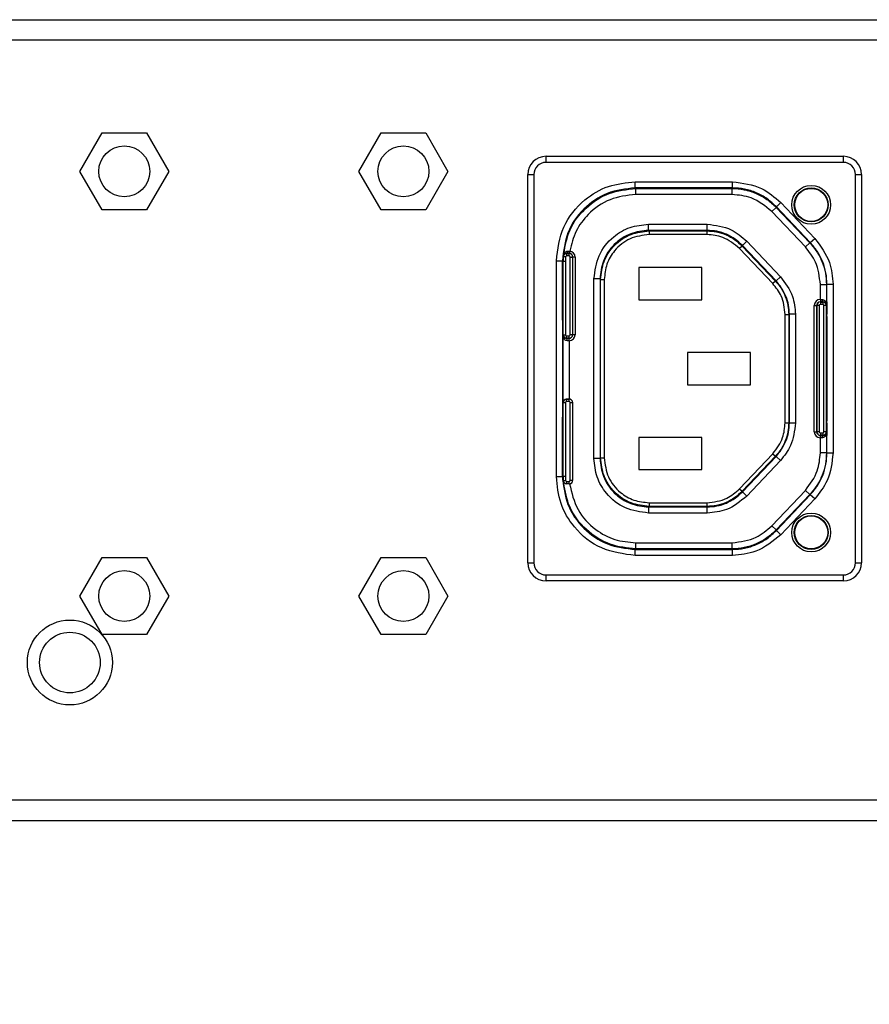
# Model space of a CAD drawing. Units: inches. Extents: x 0 to 17, y 0 to 11.
# Drawn here: x 3.8 to 4.4, y 4.6 to 5.4 of the extents above; entities that cross this region are included whole.
import ezdxf

# ---------------------------------------------------------------- set-up
doc = ezdxf.new("R2010")
doc.units = ezdxf.units.IN
doc.header["$MEASUREMENT"] = 0
doc.layers.add('SLD-0', color=179, linetype='Continuous')
doc.styles.add('SLDTEXTSTYLE3', font='TXT', dxfattribs={"width": 0.75})
doc.dimstyles.new('SLDDIMSTYLE0', dxfattribs={"dimtxt": 0.125, "dimasz": 0.13, "dimexe": 0, "dimexo": 0.0625, "dimgap": 0.03125, "dimtad": 0, "dimtih": 1, "dimtoh": 1, "dimlfac": 4, "dimrnd": 1e-09, "dimzin": 12, "dimdsep": 46, "dimtxsty": 'SLDTEXTSTYLE3', "dimsah": 1, "dimcen": 0.09, "dimadec": 0, "dimazin": 3, "dimtfac": 1, "dimtofl": 0, "dimtmove": 0, "dimatfit": 3, "dimfxl": 1, "dimfrac": 2, "dimtolj": 1, "dimtzin": 12, "dimarcsym": 0})

# ---------------------------------------------------------------- blocks, each defined once
blk = doc.blocks.new('_D')
at = {"layer": 'SLD-0'}
for p, q in [((1.40708, 5.20348), (1.40708, 3.85064)), ((12.90962, 5.1987), (12.90962, 3.85064)), ((7.07772, 4.15568), (7.03964, 4.15568)), ((7.03964, 4.15568), (7.03964, 3.95724)), ((7.58571, 4.15568), (7.62379, 4.15568)), ((7.62379, 4.15568), (7.62379, 3.95724)), ((1.40708, 3.97564), (6.93002, 3.97564)), ((12.90962, 3.97564), (7.7334, 3.97564)), ((7.03964, 3.95724), (7.07772, 3.95724)), ((7.62379, 3.95724), (7.58571, 3.95724))]:
    blk.add_line(p, q, dxfattribs=at)
for points in [[(1.40708, 3.97564), (1.53708, 3.95564), (1.53708, 3.99564)], [(12.90962, 3.97564), (12.77962, 3.99564), (12.77962, 3.95564)]]:
    blk.add_solid(points, dxfattribs=at)
at = {"layer": 'SLD-0', "char_height": 0.125, "attachment_point": 1, "style": 'SLDTEXTSTYLE3'}
for s, insert in [('1168.7', (7.07772, 4.11837)), ('46.01', (7.1239, 3.93135))]:
    blk.add_mtext(s, dxfattribs=dict(at, insert=insert))

msp = doc.modelspace()

# ---------------------------------------------------------------- linework, layer by layer
at = {"color": 7, "linetype": 'Continuous', "lineweight": 25}
for p, q in [((1.84944, 5.3647), (12.42129, 5.3647)), ((12.42129, 5.34796), (1.84944, 5.34796)), ((3.80548, 5.24167), (3.82352, 5.27292)), ((3.82352, 5.27292), (3.85961, 5.27292)), ((3.85961, 5.27292), (3.87765, 5.24167)), ((4.03186, 5.24167), (4.0499, 5.27292)), ((4.0499, 5.27292), (4.08599, 5.27292)), ((4.08599, 5.27292), (4.10403, 5.24167)), ((4.18359, 5.24895), (4.18359, 5.25387)), ((4.18359, 5.25387), (4.42474, 5.25387)), ((4.42474, 5.24895), (4.18359, 5.24895)), ((4.42474, 5.24895), (4.42474, 5.25387)), ((3.82352, 5.21042), (3.80548, 5.24167)), ((3.87765, 5.24167), (3.85961, 5.21042)), ((4.0499, 5.21042), (4.03186, 5.24167)), ((4.10403, 5.24167), (4.08599, 5.21042)), ((4.16883, 4.92415), (4.16883, 5.23911)), ((4.16883, 5.23911), (4.17375, 5.23911)), ((4.17375, 5.23911), (4.17375, 4.92415)), ((4.25595, 5.22827), (4.25595, 5.23319)), ((4.25595, 5.23319), (4.33469, 5.23319)), ((4.33469, 5.22827), (4.33469, 5.23319)), ((4.43458, 4.92415), (4.43458, 5.23911)), ((4.43458, 5.23911), (4.4395, 5.23911)), ((4.4395, 5.23911), (4.4395, 4.92415)), ((4.33469, 5.22827), (4.25595, 5.22827)), ((4.25595, 5.22827), (4.25642, 5.2278)), ((4.25642, 5.2278), (4.33449, 5.2278)), ((4.25642, 5.22288), (4.25642, 5.2278)), ((4.26184, 5.2282), (4.26184, 5.22811)), ((4.3209, 5.2282), (4.26184, 5.2282)), ((4.26283, 5.2281), (4.31991, 5.2281)), ((4.3209, 5.22811), (4.3209, 5.2282)), ((4.33469, 5.22827), (4.33449, 5.2278)), ((4.33449, 5.22288), (4.33449, 5.2278)), ((4.33449, 5.22288), (4.25642, 5.22288)), ((4.37039, 5.21293), (4.37396, 5.21632)), ((4.37396, 5.21632), (4.40149, 5.1873)), ((3.85961, 5.21042), (3.82352, 5.21042)), ((4.08599, 5.21042), (4.0499, 5.21042)), ((4.36662, 5.20908), (4.37019, 5.21246)), ((4.39389, 5.18034), (4.36662, 5.20908)), ((4.37039, 5.21293), (4.37019, 5.21246)), ((4.37019, 5.21246), (4.39746, 5.18373)), ((4.39792, 5.18392), (4.37039, 5.21293)), ((4.26678, 5.19382), (4.26678, 5.19874)), ((4.26678, 5.19874), (4.31431, 5.19874)), ((4.31431, 5.19382), (4.26678, 5.19382)), ((4.26725, 5.19335), (4.26678, 5.19382)), ((4.26725, 5.19335), (4.26725, 5.19039)), ((4.26725, 5.19335), (4.31411, 5.19335)), ((4.31411, 5.19335), (4.31431, 5.19382)), ((4.31411, 5.19335), (4.31411, 5.19039)), ((4.31431, 5.19382), (4.31431, 5.19874)), ((4.31411, 5.19039), (4.26725, 5.19039)), ((4.34287, 5.18155), (4.34644, 5.18494)), ((4.34644, 5.18494), (4.37368, 5.15623)), ((4.39389, 5.18034), (4.39746, 5.18373)), ((4.39792, 5.18392), (4.39746, 5.18373)), ((4.39792, 5.18392), (4.40149, 5.1873)), ((4.20113, 5.17698), (4.20247, 5.17706)), ((4.20292, 5.17704), (4.20267, 5.17509)), ((4.34267, 5.18108), (4.34053, 5.17904)), ((4.3675, 5.15062), (4.34053, 5.17904)), ((4.34267, 5.18108), (4.34287, 5.18155)), ((4.34267, 5.18108), (4.36964, 5.15265)), ((4.37011, 5.15284), (4.34287, 5.18155)), ((4.19197, 5.16921), (4.1969, 5.16921)), ((4.19197, 4.99404), (4.19197, 5.16921)), ((4.1969, 5.16921), (4.1969, 4.99404)), ((4.1969, 5.16921), (4.19696, 5.16914)), ((4.19696, 5.12296), (4.19696, 5.16914)), ((4.19712, 5.17026), (4.19712, 5.16529)), ((4.19715, 5.16529), (4.19715, 5.17026)), ((4.19727, 5.17513), (4.1976, 5.17513)), ((4.19728, 5.17023), (4.19727, 5.16884)), ((4.19727, 5.16884), (4.19736, 5.16875)), ((4.19744, 5.16873), (4.19733, 5.16873)), ((4.19736, 5.16875), (4.1975, 5.17277)), ((4.19736, 5.10866), (4.19736, 5.16875)), ((4.19744, 5.10919), (4.19744, 5.16873)), ((4.19744, 5.16873), (4.19941, 5.16873)), ((4.19952, 5.17223), (4.19755, 5.17235)), ((4.19941, 5.16873), (4.19941, 5.10919)), ((4.20043, 5.17506), (4.20043, 5.17512)), ((4.20043, 5.17506), (4.2023, 5.17506)), ((4.20043, 5.1731), (4.20043, 5.17506)), ((4.2023, 5.1731), (4.20043, 5.1731)), ((4.2023, 5.17506), (4.2023, 5.17511)), ((4.2023, 5.1731), (4.2023, 5.17506)), ((4.20321, 5.10919), (4.20321, 5.17218)), ((4.20321, 5.17218), (4.20518, 5.17218)), ((4.20518, 5.17218), (4.20523, 5.17218)), ((4.20518, 5.17218), (4.20518, 5.10919)), ((4.20523, 5.10919), (4.20523, 5.17218)), ((4.2072, 5.17218), (4.20523, 5.17218)), ((4.2072, 5.17218), (4.2072, 5.10919)), ((4.19696, 5.16528), (4.19701, 5.16529)), ((4.197, 5.16334), (4.197, 5.13279)), ((4.19712, 5.16529), (4.19701, 5.16529)), ((4.19725, 5.16529), (4.19715, 5.16529)), ((4.31007, 5.16357), (4.25889, 5.16357)), ((4.25889, 5.16357), (4.25889, 5.13748)), ((4.31007, 5.13748), (4.31007, 5.16357)), ((4.22249, 5.0088), (4.22249, 5.15445)), ((4.22741, 5.15445), (4.22249, 5.15445)), ((4.22741, 5.15445), (4.22741, 5.0088)), ((4.22788, 5.15398), (4.22741, 5.15445)), ((4.22788, 5.15398), (4.23083, 5.15398)), ((4.22788, 5.00928), (4.22788, 5.15398)), ((4.23083, 5.15398), (4.23083, 5.00928)), ((4.36964, 5.15265), (4.3675, 5.15062)), ((4.36964, 5.15265), (4.37011, 5.15284)), ((4.37368, 5.15623), (4.37011, 5.15284)), ((4.40605, 5.13771), (4.40605, 5.14985)), ((4.40605, 5.14985), (4.41097, 5.14985)), ((4.41144, 5.15004), (4.41097, 5.14985)), ((4.41097, 5.14985), (4.41097, 5.13333)), ((4.41144, 5.15004), (4.41636, 5.15004)), ((4.41144, 5.01321), (4.41144, 5.15004)), ((4.41636, 5.15004), (4.41636, 5.01321)), ((4.25889, 5.13748), (4.31007, 5.13748)), ((4.40604, 5.13771), (4.40605, 5.13771)), ((4.40604, 5.13771), (4.40604, 5.13574)), ((4.40605, 5.13574), (4.40604, 5.13574)), ((4.40604, 5.13569), (4.40604, 5.13574)), ((4.40604, 5.13569), (4.408, 5.13569)), ((4.40604, 5.13569), (4.40604, 5.13373)), ((4.40605, 5.13771), (4.40605, 5.13574)), ((4.408, 5.13569), (4.408, 5.13575)), ((4.408, 5.13569), (4.408, 5.13373)), ((4.41118, 5.13576), (4.41107, 5.13576)), ((4.41118, 5.13576), (4.41118, 5.12592)), ((4.41136, 5.13576), (4.41121, 5.13576)), ((4.41121, 5.12592), (4.41121, 5.13576)), ((4.19701, 5.13084), (4.19696, 5.13084)), ((4.19701, 5.13084), (4.19712, 5.13084)), ((4.19712, 5.13084), (4.19712, 5.121)), ((4.19715, 5.13084), (4.19725, 5.13084)), ((4.19715, 5.121), (4.19715, 5.13084)), ((4.40113, 5.03044), (4.40113, 5.13281)), ((4.40113, 5.13281), (4.4031, 5.13281)), ((4.4031, 5.13281), (4.4031, 5.03044)), ((4.40315, 5.13281), (4.4031, 5.13281)), ((4.40315, 5.03044), (4.40315, 5.13281)), ((4.40512, 5.13281), (4.40315, 5.13281)), ((4.40512, 5.13281), (4.40512, 5.03044)), ((4.408, 5.13373), (4.40604, 5.13373)), ((4.40892, 5.03044), (4.40892, 5.13281)), ((4.41089, 5.13281), (4.40892, 5.13281)), ((4.41089, 5.13281), (4.41089, 5.03044)), ((4.41097, 5.13333), (4.41097, 5.02992)), ((4.41106, 5.13379), (4.41106, 5.13086)), ((4.41137, 5.02946), (4.41137, 5.13379)), ((4.19712, 5.121), (4.19697, 5.121)), ((4.19726, 5.121), (4.19715, 5.121)), ((4.19727, 5.1259), (4.19727, 5.12296)), ((4.3775, 5.12555), (4.38045, 5.12555)), ((4.3775, 5.0377), (4.3775, 5.12555)), ((4.38045, 5.12555), (4.38092, 5.12574)), ((4.38045, 5.12555), (4.38045, 5.0377)), ((4.38092, 5.03751), (4.38092, 5.12574)), ((4.38584, 5.12574), (4.38092, 5.12574)), ((4.38584, 5.12574), (4.38584, 5.03751)), ((4.41108, 5.12592), (4.41118, 5.12592)), ((4.41121, 5.12592), (4.41132, 5.12592)), ((4.41132, 5.12592), (4.41137, 5.12591)), ((4.41133, 5.12397), (4.41133, 5.03928)), ((4.1971, 5.11115), (4.19698, 5.11115)), ((4.19698, 5.11115), (4.19698, 5.0521)), ((4.1971, 5.05407), (4.1971, 5.10919)), ((4.19744, 5.10919), (4.19733, 5.10919)), ((4.19736, 5.05447), (4.19736, 5.10866)), ((4.19744, 5.10919), (4.19941, 5.10919)), ((4.20033, 5.1063), (4.20033, 5.10827)), ((4.20033, 5.10827), (4.2023, 5.10827)), ((4.20033, 5.1063), (4.20033, 5.10625)), ((4.2023, 5.1063), (4.20033, 5.1063)), ((4.20228, 5.10428), (4.20228, 5.10625)), ((4.20228, 5.10625), (4.2023, 5.10625)), ((4.20228, 5.10428), (4.20228, 5.05702)), ((4.2023, 5.10428), (4.20228, 5.10428)), ((4.2023, 5.1063), (4.2023, 5.10827)), ((4.2023, 5.1063), (4.2023, 5.10625)), ((4.2023, 5.10428), (4.2023, 5.10625)), ((4.20518, 5.10919), (4.20321, 5.10919)), ((4.20518, 5.10919), (4.20523, 5.10919)), ((4.2072, 5.10919), (4.20523, 5.10919)), ((4.34944, 5.09467), (4.29826, 5.09467)), ((4.29826, 5.09467), (4.29826, 5.06858)), ((4.34944, 5.06858), (4.34944, 5.09467)), ((4.29826, 5.06858), (4.34944, 5.06858)), ((4.20033, 5.05695), (4.20033, 5.05702)), ((4.20033, 5.05695), (4.2023, 5.05695)), ((4.20033, 5.05499), (4.20033, 5.05695)), ((4.2023, 5.05702), (4.20228, 5.05702)), ((4.2023, 5.05695), (4.2023, 5.05702)), ((4.2023, 5.05499), (4.2023, 5.05695)), ((4.19698, 5.0521), (4.1971, 5.0521)), ((4.19736, 4.99451), (4.19736, 5.05447)), ((4.19744, 4.99452), (4.19744, 5.05407)), ((4.19744, 5.05407), (4.19941, 5.05407)), ((4.19941, 5.05407), (4.19941, 4.99452)), ((4.2023, 5.05499), (4.20033, 5.05499)), ((4.20321, 4.99107), (4.20321, 5.05407)), ((4.20321, 5.05407), (4.20518, 5.05407)), ((4.20518, 5.05407), (4.20518, 4.99107)), ((4.20518, 5.05407), (4.20525, 5.05407)), ((4.20525, 4.99107), (4.20525, 5.05407)), ((4.19696, 4.99411), (4.19696, 5.04029)), ((4.19697, 5.04226), (4.19712, 5.04226)), ((4.19712, 5.04226), (4.19712, 5.03241)), ((4.19715, 5.04226), (4.19726, 5.04226)), ((4.19715, 5.03241), (4.19715, 5.04226)), ((4.19727, 5.04029), (4.19727, 5.03735)), ((4.19696, 5.03241), (4.19701, 5.03241)), ((4.19712, 5.03241), (4.19701, 5.03241)), ((4.19725, 5.03241), (4.19715, 5.03241)), ((4.3775, 5.0377), (4.38045, 5.0377)), ((4.38045, 5.0377), (4.38092, 5.03751)), ((4.38584, 5.03751), (4.38092, 5.03751)), ((4.41106, 5.03239), (4.41106, 5.02946)), ((4.41118, 5.03733), (4.41108, 5.03733)), ((4.41118, 5.03733), (4.41118, 5.02749)), ((4.41132, 5.03733), (4.41121, 5.03733)), ((4.41121, 5.02749), (4.41121, 5.03733)), ((4.41137, 5.03734), (4.41132, 5.03733)), ((4.197, 5.03047), (4.197, 4.99991)), ((4.31007, 5.02577), (4.25889, 5.02577)), ((4.25889, 5.02577), (4.25889, 4.99969)), ((4.31007, 4.99969), (4.31007, 5.02577)), ((4.40113, 5.03044), (4.4031, 5.03044)), ((4.40315, 5.03044), (4.4031, 5.03044)), ((4.40512, 5.03044), (4.40315, 5.03044)), ((4.40604, 5.02953), (4.40604, 5.02756)), ((4.40604, 5.02953), (4.408, 5.02953)), ((4.40604, 5.02756), (4.40604, 5.02751)), ((4.408, 5.02756), (4.40604, 5.02756)), ((4.40604, 5.02554), (4.40604, 5.02751)), ((4.40604, 5.02751), (4.40605, 5.02751)), ((4.40605, 5.02554), (4.40604, 5.02554)), ((4.40605, 5.02554), (4.40605, 5.02751)), ((4.40605, 5.0134), (4.40605, 5.02554)), ((4.408, 5.02953), (4.408, 5.02756)), ((4.408, 5.02756), (4.408, 5.02751)), ((4.41089, 5.03044), (4.40892, 5.03044)), ((4.41097, 5.02992), (4.41097, 5.0134)), ((4.41107, 5.02749), (4.41118, 5.02749)), ((4.41121, 5.02749), (4.41136, 5.02749)), ((4.22741, 5.0088), (4.22249, 5.0088)), ((4.22788, 5.00928), (4.22741, 5.0088)), ((4.22788, 5.00928), (4.23083, 5.00928)), ((4.34053, 4.98421), (4.3675, 5.01263)), ((4.36964, 5.0106), (4.34267, 4.98217)), ((4.34287, 4.9817), (4.37011, 5.01041)), ((4.3675, 5.01263), (4.36964, 5.0106)), ((4.36964, 5.0106), (4.37011, 5.01041)), ((4.37368, 5.00702), (4.37011, 5.01041)), ((4.41097, 5.0134), (4.40605, 5.0134)), ((4.41144, 5.01321), (4.41097, 5.0134)), ((4.41144, 5.01321), (4.41636, 5.01321)), ((4.37368, 5.00702), (4.34644, 4.97832)), ((4.19197, 4.99404), (4.1969, 4.99404)), ((4.1969, 4.99404), (4.19696, 4.99411)), ((4.19701, 4.99796), (4.19696, 4.99797)), ((4.19701, 4.99796), (4.19712, 4.99796)), ((4.19712, 4.99796), (4.19712, 4.99122)), ((4.19715, 4.99796), (4.19725, 4.99796)), ((4.19715, 4.99122), (4.19715, 4.99796)), ((4.19727, 4.99441), (4.19736, 4.99451)), ((4.19727, 4.99441), (4.19728, 4.99302)), ((4.1975, 4.99049), (4.19736, 4.99451)), ((4.19744, 4.99452), (4.19941, 4.99452)), ((4.25889, 4.99969), (4.31007, 4.99969)), ((4.1976, 4.98812), (4.19727, 4.98812)), ((4.19755, 4.9909), (4.19952, 4.99102)), ((4.20043, 4.98819), (4.20043, 4.99016)), ((4.20043, 4.99016), (4.2023, 4.99016)), ((4.20043, 4.98819), (4.20043, 4.98812)), ((4.2023, 4.98819), (4.20043, 4.98819)), ((4.2023, 4.98812), (4.20043, 4.98812)), ((4.2023, 4.98819), (4.2023, 4.99016)), ((4.2023, 4.98819), (4.2023, 4.98812)), ((4.20321, 4.99107), (4.20518, 4.99107)), ((4.20518, 4.99107), (4.20525, 4.99107)), ((4.34053, 4.98421), (4.34267, 4.98217)), ((4.34267, 4.98217), (4.34287, 4.9817)), ((4.34644, 4.97832), (4.34287, 4.9817)), ((4.36662, 4.95418), (4.39389, 4.98291)), ((4.39746, 4.97952), (4.37019, 4.95079)), ((4.37039, 4.95032), (4.39792, 4.97934)), ((4.40149, 4.97595), (4.37396, 4.94694)), ((4.39746, 4.97952), (4.39389, 4.98291)), ((4.39792, 4.97934), (4.39746, 4.97952)), ((4.40149, 4.97595), (4.39792, 4.97934)), ((4.26678, 4.96943), (4.26725, 4.96991)), ((4.26678, 4.96943), (4.31431, 4.96943)), ((4.26678, 4.96943), (4.26678, 4.96451)), ((4.26725, 4.97286), (4.26725, 4.96991)), ((4.26725, 4.97286), (4.31411, 4.97286)), ((4.31411, 4.96991), (4.26725, 4.96991)), ((4.31411, 4.97286), (4.31411, 4.96991)), ((4.31411, 4.96991), (4.31431, 4.96943)), ((4.31431, 4.96451), (4.31431, 4.96943)), ((4.31431, 4.96451), (4.26678, 4.96451)), ((4.37019, 4.95079), (4.36662, 4.95418)), ((4.37039, 4.95032), (4.37019, 4.95079)), ((4.37396, 4.94694), (4.37039, 4.95032)), ((4.25642, 4.93545), (4.25642, 4.94037)), ((4.25642, 4.94037), (4.33449, 4.94037)), ((4.33449, 4.93545), (4.33449, 4.94037)), ((3.80548, 4.89718), (3.82352, 4.92843)), ((3.82352, 4.92843), (3.85961, 4.92843)), ((3.85961, 4.92843), (3.87765, 4.89718)), ((4.03186, 4.89718), (4.0499, 4.92843)), ((4.0499, 4.92843), (4.08599, 4.92843)), ((4.08599, 4.92843), (4.10403, 4.89718)), ((4.25595, 4.93499), (4.25642, 4.93545)), ((4.25595, 4.93006), (4.25595, 4.93499)), ((4.25595, 4.93499), (4.33469, 4.93499)), ((4.33469, 4.93006), (4.25595, 4.93006)), ((4.33449, 4.93545), (4.25642, 4.93545)), ((4.26184, 4.93505), (4.26184, 4.93515)), ((4.3209, 4.93505), (4.26184, 4.93505)), ((4.26283, 4.93515), (4.31991, 4.93515)), ((4.3209, 4.93515), (4.3209, 4.93505)), ((4.33469, 4.93499), (4.33449, 4.93545)), ((4.33469, 4.93006), (4.33469, 4.93499)), ((4.16883, 4.92415), (4.17375, 4.92415)), ((4.43458, 4.92415), (4.4395, 4.92415)), ((4.18359, 4.9143), (4.42474, 4.9143)), ((4.18359, 4.90938), (4.18359, 4.9143)), ((4.42474, 4.90938), (4.42474, 4.9143)), ((4.42474, 4.90938), (4.18359, 4.90938)), ((3.82352, 4.86593), (3.80548, 4.89718)), ((3.87765, 4.89718), (3.85961, 4.86593)), ((4.0499, 4.86593), (4.03186, 4.89718)), ((4.10403, 4.89718), (4.08599, 4.86593)), ((3.85961, 4.86593), (3.82352, 4.86593)), ((4.08599, 4.86593), (4.0499, 4.86593)), ((1.83918, 4.73182), (12.43156, 4.73182)), ((1.83918, 4.71509), (12.43156, 4.71509))]:
    msp.add_line(p, q, dxfattribs=at)
at = {"color": 8, "linetype": 'Continuous', "lineweight": 25}
for p, q in [((4.26283, 5.2282), (4.26283, 5.2281)), ((4.31991, 5.2281), (4.31991, 5.2282)), ((4.19715, 5.17022), (4.19728, 5.17023)), ((4.197, 5.16334), (4.19696, 5.16334)), ((4.19696, 5.13279), (4.197, 5.13279)), ((4.41089, 5.13281), (4.41097, 5.13281)), ((4.41118, 5.13379), (4.41106, 5.13379)), ((4.41106, 5.13086), (4.41118, 5.13085)), ((4.19727, 5.1259), (4.19715, 5.12591)), ((4.19715, 5.12296), (4.19727, 5.12296)), ((4.41137, 5.12397), (4.41133, 5.12397)), ((4.19698, 5.10919), (4.1971, 5.10919)), ((4.19698, 5.05407), (4.1971, 5.05407)), ((4.19744, 5.05407), (4.19736, 5.05407)), ((4.19727, 5.04029), (4.19715, 5.04029)), ((4.19715, 5.03734), (4.19727, 5.03735)), ((4.41118, 5.0324), (4.41106, 5.03239)), ((4.41133, 5.03928), (4.41137, 5.03928)), ((4.197, 5.03047), (4.19696, 5.03046)), ((4.41089, 5.03044), (4.41097, 5.03044)), ((4.41106, 5.02946), (4.41118, 5.02946)), ((4.19696, 4.99991), (4.197, 4.99991)), ((4.19728, 4.99302), (4.19715, 4.99303)), ((4.19744, 4.99452), (4.19736, 4.99452)), ((4.26283, 4.93515), (4.26283, 4.93505)), ((4.31991, 4.93505), (4.31991, 4.93515))]:
    msp.add_line(p, q, dxfattribs=at)
at = {"color": 7, "linetype": 'Continuous', "lineweight": 25, "flags": 128}
for points in [[(4.19725, 5.16529), (4.19725, 5.16529)], [(4.41108, 5.12592), (4.41108, 5.12592)], [(4.19725, 5.03241), (4.19725, 5.03241)]]:
    msp.add_lwpolyline(points, dxfattribs=at)
at = {"color": 7, "linetype": 'Continuous', "lineweight": 25}
for centre, radius in [((3.84157, 5.24167), 0.02067), ((4.06794, 5.24167), 0.02067), ((4.39865, 5.2145), 0.01575), ((4.39865, 5.2145), 0.01378), ((4.39865, 5.2145), 0.01338), ((4.39865, 4.94875), 0.01575), ((4.39865, 4.94875), 0.01378), ((4.39865, 4.94875), 0.01338), ((3.84157, 4.89718), 0.02067), ((4.06794, 4.89718), 0.02067), ((3.79747, 4.84324), 0.03445), ((3.79747, 4.84324), 0.02461)]:
    msp.add_circle(centre, radius, dxfattribs=at)
for centre, radius, start, end in [((4.18359, 5.23911), 0.01476, 90, 180), ((4.18359, 5.23911), 0.00984, 90, 180), ((4.42474, 5.23911), 0.01476, 0, 90), ((4.42474, 5.23911), 0.00984, 0, 90), ((4.19928, 5.17661), 0.00189, 307.6959, 11.30312), ((4.19684, 5.17659), 0.00565, 344.86898, 4.74468), ((4.2023, 5.17218), 0.0049, 0, 82.66766), ((4.25643, 5.16873), 0.05899, 176.47962, 180), ((4.20043, 5.17218), 0.00289, 90, 176.47962), ((4.25643, 5.16873), 0.05702, 176.47962, 180), ((4.20043, 5.17218), 0.000919, 90, 176.47962), ((4.2023, 5.17218), 0.00289, 0, 90), ((4.2023, 5.17218), 0.000919, 0, 90), ((4.2023, 5.17218), 0.00294, 0, 82.66766), ((4.40604, 5.13281), 0.0049, 90, 180), ((4.40604, 5.13281), 0.00294, 90, 180), ((4.40604, 5.13281), 0.00289, 90, 180), ((4.40963, 5.13727), 0.00223, 168.56969, 223.11443), ((4.408, 5.13281), 0.00289, 0, 90), ((4.40604, 5.13281), 0.000919, 90, 180), ((4.408, 5.13281), 0.000919, 0, 90), ((4.20033, 5.10919), 0.00289, 180, 270), ((4.20033, 5.10919), 0.000919, 180, 270), ((4.1987, 5.10472), 0.00223, 348.56969, 43.11443), ((4.2023, 5.10919), 0.0049, 270, 0), ((4.2023, 5.10919), 0.00294, 270, 0), ((4.2023, 5.10919), 0.00289, 270, 0), ((4.2023, 5.10919), 0.000919, 270, 0), ((4.20033, 5.05407), 0.00289, 90, 180), ((4.2023, 5.05407), 0.00295, 0, 90), ((4.2023, 5.05407), 0.00289, 0, 90), ((4.20033, 5.05407), 0.000919, 90, 180), ((4.2023, 5.05407), 0.000919, 0, 90), ((4.40604, 5.03044), 0.0049, 180, 270), ((4.40604, 5.03044), 0.00294, 180, 270), ((4.40604, 5.03044), 0.00289, 180, 270), ((4.40604, 5.03044), 0.000919, 180, 270), ((4.40963, 5.02598), 0.00223, 136.88557, 191.43031), ((4.408, 5.03044), 0.00289, 270, 0), ((4.408, 5.03044), 0.000919, 270, 0), ((4.25643, 4.99452), 0.05899, 180, 183.52038), ((4.25643, 4.99452), 0.05702, 180, 183.52038), ((4.20043, 4.99107), 0.00289, 183.52038, 270), ((4.20043, 4.99107), 0.000919, 183.52038, 270), ((4.2023, 4.99107), 0.00289, 270, 0), ((4.2023, 4.99107), 0.000919, 270, 0), ((4.2023, 4.99107), 0.00295, 277.03483, 0), ((4.18359, 4.92415), 0.01476, 180, 270), ((4.18359, 4.92415), 0.00984, 180, 270), ((4.42474, 4.92415), 0.00984, 270, 0), ((4.42474, 4.92415), 0.01476, 270, 0)]:
    msp.add_arc(centre, radius, start, end, dxfattribs=at)
for points, knots in [([(4.19197, 5.16921), (4.19318, 5.1786), (4.19559, 5.19735), (4.2127, 5.21837), (4.23377, 5.23094), (4.24855, 5.23244), (4.25595, 5.23319)], [0, 0, 0, 0, 0.279573, 0.558713, 0.778936, 1, 1, 1, 1]), ([(4.33469, 5.23319), (4.34299, 5.23219), (4.35784, 5.2304), (4.36902, 5.22063), (4.37396, 5.21632)], [0, 0, 0, 0, 0.558845, 1, 1, 1, 1]), ([(4.25595, 5.22827), (4.24819, 5.22737), (4.23271, 5.22559), (4.2132, 5.21193), (4.19956, 5.19242), (4.19778, 5.17695), (4.1969, 5.16921)], [0, 0, 0, 0, 0.250557, 0.500225, 0.750003, 1, 1, 1, 1]), ([(4.26283, 5.2281), (4.26269, 5.2281), (4.2624, 5.2281), (4.26207, 5.2281), (4.26187, 5.22811), (4.26185, 5.22811), (4.26184, 5.22811)], [0, 0, 0, 0, 0.2702609, 0.5624288, 0.789736, 1, 1, 1, 1]), ([(4.3209, 5.22811), (4.32088, 5.22811), (4.32084, 5.22811), (4.32058, 5.2281), (4.32025, 5.2281), (4.32002, 5.2281), (4.31991, 5.2281)], [0, 0, 0, 0, 0.270262, 0.56243, 0.789737, 1, 1, 1, 1]), ([(4.33449, 5.2278), (4.33778, 5.22761), (4.34444, 5.22723), (4.35403, 5.22408), (4.36292, 5.21929), (4.36778, 5.21472), (4.37019, 5.21246)], [0, 0, 0, 0, 0.247409, 0.5, 0.752591, 1, 1, 1, 1]), ([(4.37039, 5.21293), (4.36798, 5.21519), (4.36312, 5.21975), (4.35423, 5.22455), (4.34464, 5.22769), (4.33798, 5.22808), (4.33469, 5.22827)], [0, 0, 0, 0, 0.247409, 0.5, 0.752591, 1, 1, 1, 1]), ([(4.25642, 5.22288), (4.24925, 5.22205), (4.23492, 5.2204), (4.21816, 5.20848), (4.20702, 5.1935), (4.20429, 5.18253), (4.20292, 5.17704)], [0, 0, 0, 0, 0.279814, 0.559359, 0.779651, 1, 1, 1, 1]), ([(4.36662, 5.20908), (4.36135, 5.21344), (4.35193, 5.22125), (4.33983, 5.22238), (4.33449, 5.22288)], [0, 0, 0, 0, 0.558799, 1, 1, 1, 1]), ([(4.22249, 5.15445), (4.22332, 5.16093), (4.22498, 5.17391), (4.23681, 5.18847), (4.25142, 5.19718), (4.26165, 5.19822), (4.26678, 5.19874)], [0, 0, 0, 0, 0.278824, 0.558473, 0.778881, 1, 1, 1, 1]), ([(4.26678, 5.19382), (4.26182, 5.19329), (4.25421, 5.19248), (4.24504, 5.18757), (4.23873, 5.18249), (4.23365, 5.17618), (4.22874, 5.16702), (4.22793, 5.1594), (4.22741, 5.15445)], [0, 0, 0, 0, 0.239457, 0.368361, 0.5, 0.631639, 0.760543, 1, 1, 1, 1]), ([(4.22788, 5.15398), (4.2284, 5.15893), (4.22921, 5.16655), (4.23412, 5.17571), (4.2392, 5.18202), (4.24551, 5.1871), (4.25468, 5.19201), (4.2623, 5.19282), (4.26725, 5.19335)], [0, 0, 0, 0, 0.239457, 0.368361, 0.5, 0.631639, 0.760543, 1, 1, 1, 1]), ([(4.31411, 5.19335), (4.31675, 5.19319), (4.32207, 5.19289), (4.32975, 5.19037), (4.33685, 5.18654), (4.34074, 5.18288), (4.34267, 5.18108)], [0, 0, 0, 0, 0.247409, 0.5, 0.752591, 1, 1, 1, 1]), ([(4.31431, 5.19874), (4.32109, 5.19792), (4.33324, 5.19647), (4.3424, 5.18847), (4.34644, 5.18494)], [0, 0, 0, 0, 0.558255, 1, 1, 1, 1]), ([(4.34287, 5.18155), (4.34094, 5.18336), (4.33705, 5.18701), (4.32995, 5.19084), (4.32228, 5.19336), (4.31695, 5.19367), (4.31431, 5.19382)], [0, 0, 0, 0, 0.247409, 0.5, 0.752591, 1, 1, 1, 1]), ([(4.26725, 5.19039), (4.2619, 5.18971), (4.25123, 5.18834), (4.23927, 5.1786), (4.23211, 5.1666), (4.23126, 5.15819), (4.23083, 5.15398)], [0, 0, 0, 0, 0.279573, 0.558713, 0.778936, 1, 1, 1, 1]), ([(4.34053, 5.17904), (4.3362, 5.18263), (4.32845, 5.18905), (4.3185, 5.18998), (4.31411, 5.19039)], [0, 0, 0, 0, 0.558818, 1, 1, 1, 1]), ([(4.39746, 5.18373), (4.39946, 5.18138), (4.4035, 5.17663), (4.40771, 5.16819), (4.41047, 5.15917), (4.4108, 5.15294), (4.41097, 5.14985)], [0, 0, 0, 0, 0.247735, 0.5, 0.752265, 1, 1, 1, 1]), ([(4.41144, 5.15004), (4.41127, 5.15313), (4.41093, 5.15936), (4.40818, 5.16837), (4.40397, 5.17681), (4.39992, 5.18156), (4.39792, 5.18392)], [0, 0, 0, 0, 0.2477348, 0.5, 0.7522652, 1, 1, 1, 1]), ([(4.40149, 5.1873), (4.4062, 5.18108), (4.41462, 5.16996), (4.41583, 5.15614), (4.41636, 5.15004)], [0, 0, 0, 0, 0.55888, 1, 1, 1, 1]), ([(4.20247, 5.17706), (4.20256, 5.17706), (4.20271, 5.17706), (4.20286, 5.17705), (4.20292, 5.17704)], [0, 0, 0, 0, 0.560022, 1, 1, 1, 1]), ([(4.40605, 5.14985), (4.40534, 5.1562), (4.40407, 5.16755), (4.397, 5.17643), (4.39389, 5.18034)], [0, 0, 0, 0, 0.5589407, 1, 1, 1, 1]), ([(4.19727, 5.16884), (4.19726, 5.1683), (4.19726, 5.16719), (4.19726, 5.16606), (4.19726, 5.1654), (4.19725, 5.16532), (4.19725, 5.16529)], [0, 0, 0, 0, 0.273953, 0.562108, 0.786791, 1, 1, 1, 1]), ([(4.2023, 5.17511), (4.20194, 5.17511), (4.2013, 5.17512), (4.2007, 5.17512), (4.20043, 5.17512)], [0, 0, 0, 0, 0.559722, 1, 1, 1, 1]), ([(4.20267, 5.17509), (4.2026, 5.1751), (4.20247, 5.17511), (4.20235, 5.17511), (4.2023, 5.17511)], [0, 0, 0, 0, 0.559983, 1, 1, 1, 1]), ([(4.19701, 5.16529), (4.19701, 5.16525), (4.19701, 5.16518), (4.197, 5.16466), (4.197, 5.164), (4.197, 5.16356), (4.197, 5.16334)], [0, 0, 0, 0, 0.27229, 0.563962, 0.790138, 1, 1, 1, 1]), ([(4.36964, 5.15265), (4.37124, 5.15077), (4.37448, 5.14697), (4.37784, 5.14022), (4.38005, 5.13301), (4.38032, 5.12802), (4.38045, 5.12555)], [0, 0, 0, 0, 0.247735, 0.5, 0.752265, 1, 1, 1, 1]), ([(4.38092, 5.12574), (4.38079, 5.12821), (4.38052, 5.13319), (4.37832, 5.14041), (4.37495, 5.14716), (4.37171, 5.15096), (4.37011, 5.15284)], [0, 0, 0, 0, 0.247735, 0.5, 0.752265, 1, 1, 1, 1]), ([(4.37368, 5.15623), (4.37753, 5.15114), (4.38442, 5.14204), (4.38541, 5.13073), (4.38584, 5.12574)], [0, 0, 0, 0, 0.5588797, 1, 1, 1, 1]), ([(4.3775, 5.12555), (4.37692, 5.13077), (4.37587, 5.1401), (4.37006, 5.1474), (4.3675, 5.15062)], [0, 0, 0, 0, 0.5589583, 1, 1, 1, 1]), ([(4.40605, 5.13771), (4.40631, 5.13771), (4.40679, 5.13771), (4.40724, 5.13771), (4.40745, 5.13771)], [0, 0, 0, 0, 0.559999, 1, 1, 1, 1]), ([(4.408, 5.13575), (4.40764, 5.13575), (4.407, 5.13574), (4.40634, 5.13574), (4.40605, 5.13574)], [0, 0, 0, 0, 0.56, 1, 1, 1, 1]), ([(4.40745, 5.13771), (4.40773, 5.13768), (4.40835, 5.13762), (4.40936, 5.13704), (4.41023, 5.13599), (4.41067, 5.13489), (4.41085, 5.13418), (4.41091, 5.13382), (4.41095, 5.13356), (4.41096, 5.13339), (4.41097, 5.13333), (4.41097, 5.13333), (4.41097, 5.13333)], [0, 0, 0, 0, 0.1168061, 0.2503878, 0.4995551, 0.7494508, 0.8306757, 0.874564, 0.9373635, 0.9733879, 0.9875905, 1, 1, 1, 1]), ([(4.41098, 5.13312), (4.41098, 5.13314), (4.41095, 5.13332), (4.41059, 5.13458), (4.4096, 5.13536), (4.40871, 5.1357), (4.40822, 5.13573), (4.408, 5.13575)], [0, 0, 0, 0, 0.0623575, 0.5002565, 0.7905503, 0.9042221, 1, 1, 1, 1]), ([(4.41106, 5.13379), (4.41106, 5.13407), (4.41106, 5.13465), (4.41107, 5.13531), (4.41107, 5.1357), (4.41107, 5.13574), (4.41107, 5.13576)], [0, 0, 0, 0, 0.270261, 0.562429, 0.789736, 1, 1, 1, 1]), ([(4.41136, 5.13576), (4.41136, 5.13573), (4.41136, 5.13565), (4.41137, 5.13512), (4.41137, 5.13446), (4.41137, 5.13401), (4.41137, 5.13379)], [0, 0, 0, 0, 0.270262, 0.56243, 0.789737, 1, 1, 1, 1]), ([(4.197, 5.13279), (4.197, 5.13251), (4.197, 5.13193), (4.197, 5.13128), (4.19701, 5.1309), (4.19701, 5.13086), (4.19701, 5.13084)], [0, 0, 0, 0, 0.269577, 0.560426, 0.78793, 1, 1, 1, 1]), ([(4.19725, 5.13084), (4.19725, 5.13075), (4.19726, 5.13057), (4.19726, 5.12923), (4.19727, 5.12757), (4.19727, 5.12644), (4.19727, 5.1259)], [0, 0, 0, 0, 0.2697829, 0.5618238, 0.7893679, 1, 1, 1, 1]), ([(4.41108, 5.12592), (4.41108, 5.126), (4.41107, 5.12619), (4.41107, 5.12752), (4.41107, 5.12919), (4.41106, 5.13032), (4.41106, 5.13086)], [0, 0, 0, 0, 0.269786, 0.561823, 0.789365, 1, 1, 1, 1]), ([(4.19697, 5.121), (4.19697, 5.12103), (4.19697, 5.1211), (4.19696, 5.12164), (4.19696, 5.1223), (4.19696, 5.12275), (4.19696, 5.12296)], [0, 0, 0, 0, 0.270262, 0.56243, 0.789737, 1, 1, 1, 1]), ([(4.19727, 5.12296), (4.19727, 5.12269), (4.19727, 5.12211), (4.19726, 5.12144), (4.19726, 5.12106), (4.19726, 5.12102), (4.19726, 5.121)], [0, 0, 0, 0, 0.270261, 0.562429, 0.789736, 1, 1, 1, 1]), ([(4.41133, 5.12397), (4.41133, 5.12425), (4.41133, 5.12482), (4.41133, 5.12548), (4.41132, 5.12585), (4.41132, 5.1259), (4.41132, 5.12592)], [0, 0, 0, 0, 0.269577, 0.560426, 0.78793, 1, 1, 1, 1]), ([(4.1971, 5.11115), (4.1971, 5.11112), (4.1971, 5.11105), (4.1971, 5.11051), (4.1971, 5.10985), (4.1971, 5.1094), (4.1971, 5.10919)], [0, 0, 0, 0, 0.270262, 0.56243, 0.789737, 1, 1, 1, 1]), ([(4.19735, 5.10887), (4.19735, 5.10885), (4.19738, 5.10867), (4.19774, 5.10742), (4.19873, 5.10664), (4.19962, 5.10629), (4.20011, 5.10626), (4.20033, 5.10625)], [0, 0, 0, 0, 0.062343, 0.500252, 0.790549, 0.904221, 1, 1, 1, 1]), ([(4.20089, 5.10428), (4.2006, 5.10431), (4.19998, 5.10437), (4.19897, 5.10496), (4.1981, 5.106), (4.19766, 5.1071), (4.19748, 5.10782), (4.19742, 5.10817), (4.19738, 5.10843), (4.19737, 5.10861), (4.19736, 5.10866), (4.19736, 5.10866), (4.19736, 5.10866)], [0, 0, 0, 0, 0.116806, 0.250388, 0.499555, 0.749451, 0.830676, 0.874564, 0.937364, 0.973388, 0.987591, 1, 1, 1, 1]), ([(4.20033, 5.10625), (4.20069, 5.10625), (4.20133, 5.10625), (4.20199, 5.10625), (4.20228, 5.10625)], [0, 0, 0, 0, 0.5600003, 1, 1, 1, 1]), ([(4.20228, 5.10428), (4.20202, 5.10428), (4.20154, 5.10428), (4.20109, 5.10428), (4.20089, 5.10428)], [0, 0, 0, 0, 0.559999, 1, 1, 1, 1]), ([(4.19736, 5.05447), (4.19736, 5.05447), (4.19737, 5.05449), (4.19747, 5.05507), (4.1979, 5.05598), (4.19887, 5.0567), (4.1997, 5.05698), (4.20012, 5.05701), (4.20033, 5.05702)], [0, 0, 0, 0, 0.029514, 0.125534, 0.499594, 0.776039, 0.893561, 1, 1, 1, 1]), ([(4.20033, 5.05702), (4.20068, 5.05702), (4.20131, 5.05702), (4.20199, 5.05702), (4.20228, 5.05702)], [0, 0, 0, 0, 0.560001, 1, 1, 1, 1]), ([(4.1971, 5.05407), (4.1971, 5.05379), (4.1971, 5.05321), (4.1971, 5.05255), (4.1971, 5.05216), (4.1971, 5.05212), (4.1971, 5.0521)], [0, 0, 0, 0, 0.270261, 0.562429, 0.789736, 1, 1, 1, 1]), ([(4.19696, 5.04029), (4.19696, 5.04057), (4.19696, 5.04115), (4.19696, 5.04181), (4.19697, 5.04219), (4.19697, 5.04224), (4.19697, 5.04226)], [0, 0, 0, 0, 0.270261, 0.562429, 0.789736, 1, 1, 1, 1]), ([(4.19726, 5.04226), (4.19726, 5.04222), (4.19726, 5.04215), (4.19726, 5.04162), (4.19727, 5.04095), (4.19727, 5.0405), (4.19727, 5.04029)], [0, 0, 0, 0, 0.270262, 0.56243, 0.789737, 1, 1, 1, 1]), ([(4.19701, 5.03241), (4.19701, 5.03238), (4.19701, 5.03231), (4.197, 5.03178), (4.197, 5.03113), (4.197, 5.03068), (4.197, 5.03047)], [0, 0, 0, 0, 0.27229, 0.563962, 0.790138, 1, 1, 1, 1]), ([(4.19727, 5.03735), (4.19727, 5.03665), (4.19726, 5.0352), (4.19726, 5.03354), (4.19726, 5.03258), (4.19725, 5.03247), (4.19725, 5.03241)], [0, 0, 0, 0, 0.270721, 0.563042, 0.790125, 1, 1, 1, 1]), ([(4.3675, 5.01263), (4.37067, 5.01682), (4.37633, 5.0243), (4.37714, 5.0336), (4.3775, 5.0377)], [0, 0, 0, 0, 0.5589583, 1, 1, 1, 1]), ([(4.38045, 5.0377), (4.38032, 5.03523), (4.38005, 5.03025), (4.37784, 5.02303), (4.37448, 5.01628), (4.37124, 5.01248), (4.36964, 5.0106)], [0, 0, 0, 0, 0.247735, 0.5, 0.752265, 1, 1, 1, 1]), ([(4.37011, 5.01041), (4.37171, 5.01229), (4.37495, 5.01609), (4.37832, 5.02284), (4.38052, 5.03006), (4.38079, 5.03504), (4.38092, 5.03751)], [0, 0, 0, 0, 0.247735, 0.5, 0.752265, 1, 1, 1, 1]), ([(4.38584, 5.03751), (4.38514, 5.03117), (4.38387, 5.01982), (4.3768, 5.01094), (4.37368, 5.00702)], [0, 0, 0, 0, 0.55888, 1, 1, 1, 1]), ([(4.41106, 5.03239), (4.41106, 5.03309), (4.41107, 5.03455), (4.41107, 5.03621), (4.41107, 5.03717), (4.41108, 5.03728), (4.41108, 5.03733)], [0, 0, 0, 0, 0.2707177, 0.5630427, 0.790128, 1, 1, 1, 1]), ([(4.41132, 5.03733), (4.41132, 5.03737), (4.41132, 5.03744), (4.41133, 5.03796), (4.41133, 5.03862), (4.41133, 5.03907), (4.41133, 5.03928)], [0, 0, 0, 0, 0.27229, 0.563962, 0.790138, 1, 1, 1, 1]), ([(4.40605, 5.02751), (4.40642, 5.02751), (4.40708, 5.02751), (4.40772, 5.02751), (4.408, 5.02751)], [0, 0, 0, 0, 0.56, 1, 1, 1, 1]), ([(4.40745, 5.02554), (4.40719, 5.02554), (4.40673, 5.02554), (4.40626, 5.02554), (4.40605, 5.02554)], [0, 0, 0, 0, 0.560001, 1, 1, 1, 1]), ([(4.41097, 5.02992), (4.41097, 5.02992), (4.41097, 5.02992), (4.41096, 5.02981), (4.41092, 5.02949), (4.41076, 5.02861), (4.41034, 5.02739), (4.40936, 5.02622), (4.40836, 5.02563), (4.40773, 5.02557), (4.40745, 5.02554)], [0, 0, 0, 0, 0.012412, 0.026622, 0.125104, 0.169042, 0.499824, 0.749151, 0.88297, 1, 1, 1, 1]), ([(4.408, 5.02751), (4.40822, 5.02752), (4.40871, 5.02755), (4.4096, 5.02789), (4.41038, 5.02855), (4.41079, 5.02932), (4.41093, 5.02981), (4.41097, 5.03008), (4.41098, 5.03011), (4.41098, 5.03013)], [0, 0, 0, 0, 0.09565, 0.209178, 0.499121, 0.749324, 0.874591, 0.93772, 1, 1, 1, 1]), ([(4.41107, 5.02749), (4.41107, 5.02753), (4.41107, 5.0276), (4.41107, 5.02813), (4.41106, 5.02879), (4.41106, 5.02924), (4.41106, 5.02946)], [0, 0, 0, 0, 0.270262, 0.56243, 0.789737, 1, 1, 1, 1]), ([(4.41137, 5.02946), (4.41137, 5.02918), (4.41137, 5.0286), (4.41137, 5.02794), (4.41136, 5.02756), (4.41136, 5.02751), (4.41136, 5.02749)], [0, 0, 0, 0, 0.2702609, 0.5624288, 0.789736, 1, 1, 1, 1]), ([(4.26678, 4.96451), (4.2603, 4.96534), (4.24732, 4.96701), (4.23276, 4.97884), (4.22404, 4.99345), (4.223, 5.00368), (4.22249, 5.0088)], [0, 0, 0, 0, 0.278824, 0.558473, 0.778881, 1, 1, 1, 1]), ([(4.22741, 5.0088), (4.22793, 5.00385), (4.22874, 4.99623), (4.23365, 4.98707), (4.23873, 4.98076), (4.24504, 4.97568), (4.25421, 4.97077), (4.26182, 4.96996), (4.26678, 4.96943)], [0, 0, 0, 0, 0.239457, 0.368361, 0.5, 0.631639, 0.760543, 1, 1, 1, 1]), ([(4.26725, 4.96991), (4.2623, 4.97043), (4.25468, 4.97124), (4.24551, 4.97615), (4.2392, 4.98123), (4.23412, 4.98754), (4.22921, 4.9967), (4.2284, 5.00432), (4.22788, 5.00928)], [0, 0, 0, 0, 0.239457, 0.368361, 0.5, 0.631639, 0.760543, 1, 1, 1, 1]), ([(4.23083, 5.00928), (4.23152, 5.00393), (4.23289, 4.99326), (4.24263, 4.98129), (4.25462, 4.97414), (4.26303, 4.97328), (4.26725, 4.97286)], [0, 0, 0, 0, 0.2795734, 0.5587135, 0.778936, 1, 1, 1, 1]), ([(4.39389, 4.98291), (4.39774, 4.988), (4.40463, 4.9971), (4.40561, 5.00841), (4.40605, 5.0134)], [0, 0, 0, 0, 0.558941, 1, 1, 1, 1]), ([(4.41097, 5.0134), (4.4108, 5.01031), (4.41047, 5.00408), (4.40771, 4.99506), (4.4035, 4.98663), (4.39946, 4.98188), (4.39746, 4.97952)], [0, 0, 0, 0, 0.2477348, 0.5, 0.7522652, 1, 1, 1, 1]), ([(4.39792, 4.97934), (4.39992, 4.98169), (4.40397, 4.98644), (4.40818, 4.99488), (4.41093, 5.0039), (4.41127, 5.01013), (4.41144, 5.01321)], [0, 0, 0, 0, 0.2477348, 0.5, 0.7522652, 1, 1, 1, 1]), ([(4.41636, 5.01321), (4.41549, 5.00546), (4.41394, 4.99159), (4.4053, 4.98074), (4.40149, 4.97595)], [0, 0, 0, 0, 0.55888, 1, 1, 1, 1]), ([(4.197, 4.99991), (4.197, 4.99963), (4.197, 4.99906), (4.197, 4.99841), (4.19701, 4.99803), (4.19701, 4.99799), (4.19701, 4.99796)], [0, 0, 0, 0, 0.269577, 0.560426, 0.78793, 1, 1, 1, 1]), ([(4.25595, 4.93006), (4.24656, 4.93127), (4.22781, 4.93368), (4.20679, 4.95079), (4.19422, 4.97187), (4.19272, 4.98664), (4.19197, 4.99404)], [0, 0, 0, 0, 0.279573, 0.558713, 0.778936, 1, 1, 1, 1]), ([(4.1969, 4.99404), (4.19779, 4.98629), (4.19957, 4.9708), (4.21323, 4.95129), (4.23274, 4.93765), (4.24821, 4.93587), (4.25595, 4.93499)], [0, 0, 0, 0, 0.250557, 0.500225, 0.750003, 1, 1, 1, 1]), ([(4.19725, 4.99796), (4.19725, 4.99791), (4.19726, 4.99778), (4.19726, 4.99687), (4.19726, 4.9957), (4.19726, 4.99483), (4.19727, 4.99441)], [0, 0, 0, 0, 0.273133, 0.561068, 0.786118, 1, 1, 1, 1]), ([(4.20043, 4.98812), (4.20003, 4.98816), (4.19923, 4.98825), (4.19872, 4.98868), (4.19847, 4.98889)], [0, 0, 0, 0, 0.500777, 1, 1, 1, 1]), ([(4.20266, 4.98814), (4.20259, 4.98814), (4.20247, 4.98812), (4.20235, 4.98812), (4.2023, 4.98812)], [0, 0, 0, 0, 0.559998, 1, 1, 1, 1]), ([(4.20266, 4.98814), (4.20438, 4.98096), (4.20783, 4.96659), (4.22222, 4.95116), (4.23905, 4.942), (4.25062, 4.94091), (4.25642, 4.94037)], [0, 0, 0, 0, 0.27928, 0.558674, 0.778853, 1, 1, 1, 1]), ([(4.31411, 4.97286), (4.31969, 4.97353), (4.32968, 4.97473), (4.33721, 4.98131), (4.34053, 4.98421)], [0, 0, 0, 0, 0.558818, 1, 1, 1, 1]), ([(4.34267, 4.98217), (4.34074, 4.98037), (4.33685, 4.97672), (4.32975, 4.97288), (4.32207, 4.97037), (4.31675, 4.97006), (4.31411, 4.96991)], [0, 0, 0, 0, 0.247409, 0.5, 0.752591, 1, 1, 1, 1]), ([(4.31431, 4.96943), (4.31695, 4.96959), (4.32228, 4.96989), (4.32995, 4.97241), (4.33705, 4.97624), (4.34094, 4.9799), (4.34287, 4.9817)], [0, 0, 0, 0, 0.247409, 0.5, 0.752591, 1, 1, 1, 1]), ([(4.34644, 4.97832), (4.34118, 4.97396), (4.33176, 4.96615), (4.31966, 4.96501), (4.31431, 4.96451)], [0, 0, 0, 0, 0.5582549, 1, 1, 1, 1]), ([(4.33449, 4.94037), (4.34128, 4.94119), (4.35343, 4.94265), (4.36258, 4.95065), (4.36662, 4.95418)], [0, 0, 0, 0, 0.558799, 1, 1, 1, 1]), ([(4.37019, 4.95079), (4.36778, 4.94853), (4.36292, 4.94396), (4.35403, 4.93917), (4.34444, 4.93603), (4.33778, 4.93564), (4.33449, 4.93545)], [0, 0, 0, 0, 0.247409, 0.5, 0.752591, 1, 1, 1, 1]), ([(4.33469, 4.93499), (4.33798, 4.93518), (4.34464, 4.93556), (4.35423, 4.93871), (4.36312, 4.9435), (4.36798, 4.94806), (4.37039, 4.95032)], [0, 0, 0, 0, 0.247409, 0.5, 0.752591, 1, 1, 1, 1]), ([(4.37396, 4.94694), (4.36752, 4.9416), (4.356, 4.93206), (4.34121, 4.93068), (4.33469, 4.93006)], [0, 0, 0, 0, 0.558845, 1, 1, 1, 1]), ([(4.26184, 4.93515), (4.26186, 4.93515), (4.2619, 4.93515), (4.26216, 4.93515), (4.26249, 4.93515), (4.26272, 4.93515), (4.26283, 4.93515)], [0, 0, 0, 0, 0.270262, 0.56243, 0.789737, 1, 1, 1, 1]), ([(4.31991, 4.93515), (4.32005, 4.93515), (4.32034, 4.93515), (4.32067, 4.93515), (4.32087, 4.93515), (4.32089, 4.93515), (4.3209, 4.93515)], [0, 0, 0, 0, 0.270261, 0.562429, 0.789736, 1, 1, 1, 1])]:
    msp.add_open_spline(points, degree=3, knots=knots, dxfattribs=at)
at = {"color": 8, "linetype": 'Continuous', "lineweight": 25}
for points, knots in [([(4.19803, 5.17486), (4.19925, 5.18149), (4.20183, 5.19543), (4.21532, 5.21285), (4.23423, 5.22538), (4.24902, 5.22699), (4.25642, 5.2278)], [0, 0, 0, 0, 0.232378, 0.48815, 0.744011, 1, 1, 1, 1]), ([(4.19817, 5.17474), (4.19828, 5.17497), (4.1986, 5.17564), (4.19938, 5.17636), (4.20031, 5.17686), (4.20086, 5.17694), (4.20113, 5.17698)], [0, 0, 0, 0, 0.2097091, 0.6161747, 0.8116326, 1, 1, 1, 1]), ([(4.20043, 5.17512), (4.20023, 5.17511), (4.19979, 5.17508), (4.199, 5.17482), (4.19861, 5.17447), (4.19834, 5.17423)], [0, 0, 0, 0, 0.20996, 0.45804, 1, 1, 1, 1]), ([(4.25642, 4.93545), (4.24936, 4.93619), (4.23466, 4.93773), (4.21539, 4.95018), (4.20167, 4.96806), (4.19913, 4.98218), (4.19795, 4.9887)], [0, 0, 0, 0, 0.243542, 0.507099, 0.772633, 1, 1, 1, 1])]:
    msp.add_open_spline(points, degree=3, knots=knots, dxfattribs=at)

# ---------------------------------------------------------------- dimensions: what is measured, and where the dimension line sits
at = {"layer": 'SLD-0'}
dim = msp.add_linear_dim(base=(12.90962, 3.97564), p1=(1.40708, 5.25348), p2=(12.90962, 5.2487), dimstyle='SLDDIMSTYLE0', dxfattribs=at)
dim.commit()
dim.dimension.update_dxf_attribs({"geometry": '_D', "text_midpoint": (7.33171, 3.97564), "dimtype": 160})

doc.saveas('drawing.dxf')
